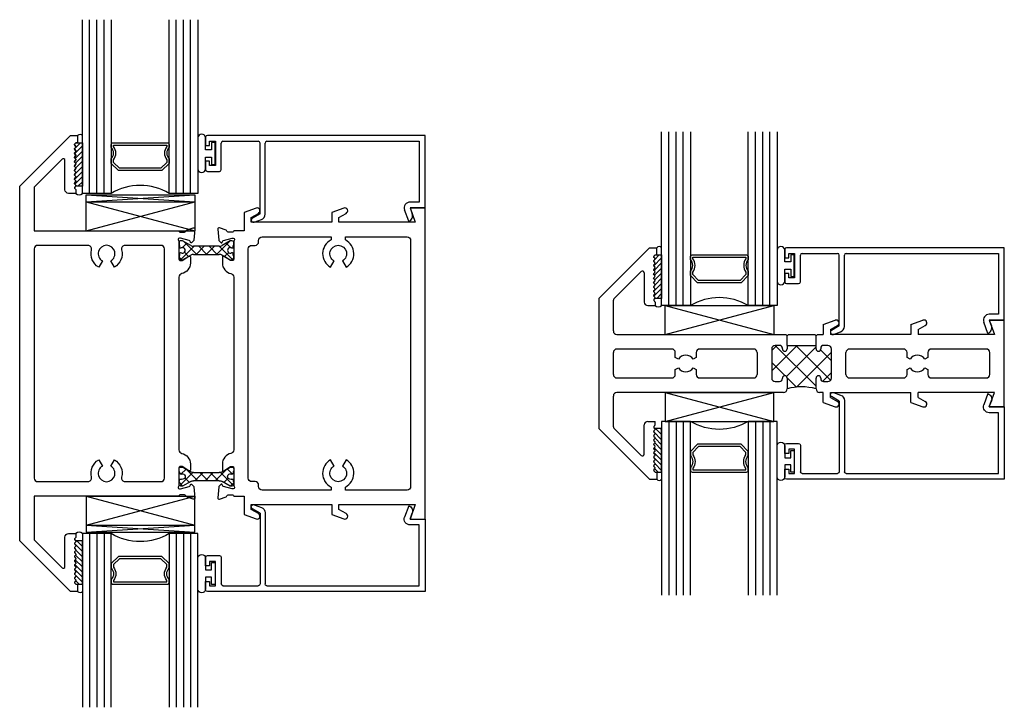
# Model space of a CAD drawing. Extents: x 32.2 to 76.9, y 12 to 19.3.
# Drawn here: x 43.4 to 51.9, y 12.7 to 18.6 of the extents above; entities that cross this region are included whole.
import ezdxf

# ---------------------------------------------------------------- set-up
doc = ezdxf.new("R2010")
doc.units = 0
doc.header["$LTSCALE"] = 0.3
doc.header["$MEASUREMENT"] = 0
doc.layers.get('0').update_dxf_attribs({"linetype": 'CONTINUOUS'})
for name, color, linetype in [('b680015$0$THERMAL', 3, 'CONTINUOUS'), ('B680314$0$STRUT_12', 3, 'CONTINUOUS'), ('Bulbs_Seals', 7, 'CONTINUOUS'), ('E680015$0$EXT_FRAME', 5, 'CONTINUOUS'), ('E680090$0$EXT_BEAD', 1, 'CONTINUOUS'), ('e681314$0$EXT_FRAME', 5, 'CONTINUOUS'), ('e682314$0$EXT_FRAME', 5, 'CONTINUOUS'), ('GLASS', 86, 'CONTINUOUS'), ('IG_SPACER', 86, 'CONTINUOUS'), ('SETTING_BLOCK', 86, 'CONTINUOUS')]:
    doc.layers.add(name, color=color, linetype=linetype)

# ---------------------------------------------------------------- blocks, each defined once
blk = doc.blocks.new('B680314$0$Strut_12')
at = {"layer": 'B680314$0$STRUT_12', "linetype": 'Continuous', "ltscale": 1.25}
h = blk.add_hatch(dxfattribs=at)
h.set_pattern_fill('NET', color=256, scale=0.5, angle=45, style=0)
h.set_pattern_definition([(45, (-0.91917, 0.00051), (-0.044194, 0.044194), []), (135, (-0.91917, 0.00051), (-0.044194, -0.044194), [])])
h.paths.add_polyline_path([(-0.0186, 0.0207), (-0.0123, 0.0207, 0.414214), (-0.0044, 0.0285), (-0.0044, 0.0433), (-0.0005, 0.0433), (-0.0005, 0.0669, 0.414214), (-0.0162, 0.0827), (-0.0304, 0.0827), (-0.1013, 0.0418, -0.131652), (-0.1249, 0.0354), (-0.2761, 0.0354), (-0.3481, 0.0354, -0.131652), (-0.3717, 0.0418), (-0.3933, 0.0542), (-0.3933, -0.0542), (-0.3717, -0.0418, -0.131652), (-0.3481, -0.0354), (-0.2761, -0.0354), (-0.1249, -0.0354, -0.131652), (-0.1013, -0.0418), (-0.0304, -0.0827), (-0.0162, -0.0827, 0.414214), (-0.0005, -0.0669), (-0.0005, -0.0433), (-0.0044, -0.0433), (-0.0044, -0.0285, 0.414214), (-0.0123, -0.0207), (-0.0186, -0.0207, -1.69614)])
h.paths.add_polyline_path([(-0.3933, 0.0542), (-0.4426, 0.0827), (-0.4568, 0.0827, 0.414214), (-0.4725, 0.0669), (-0.4725, 0.0433), (-0.4686, 0.0433), (-0.4686, 0.0285, 0.414214), (-0.4607, 0.0207), (-0.4544, 0.0207, -1.69614), (-0.4544, -0.0207), (-0.4607, -0.0207, 0.414214), (-0.4686, -0.0285), (-0.4686, -0.0433), (-0.4725, -0.0433), (-0.4725, -0.0669, 0.414214), (-0.4568, -0.0827), (-0.4426, -0.0827), (-0.3933, -0.0542)])
at = {"layer": 'B680314$0$STRUT_12'}
for p, q in [((-0.4725, 0.0669), (-0.4725, 0.0433)), ((-0.4725, 0.0433), (-0.4686, 0.0433)), ((-0.4686, 0.0433), (-0.4686, 0.0285)), ((-0.4607, 0.0207), (-0.4544, 0.0207)), ((-0.4426, 0.0827), (-0.4568, 0.0827)), ((-0.3717, 0.0418), (-0.4426, 0.0827)), ((-0.1249, 0.0354), (-0.3481, 0.0354)), ((-0.0304, 0.0827), (-0.1013, 0.0418)), ((-0.0162, 0.0827), (-0.0304, 0.0827)), ((-0.0186, 0.0207), (-0.0123, 0.0207)), ((-0.0044, 0.0285), (-0.0044, 0.0433)), ((-0.0044, 0.0433), (-0.0005, 0.0433)), ((-0.0005, 0.0433), (-0.0005, 0.0669)), ((-0.4725, -0.0433), (-0.4725, -0.0669)), ((-0.4686, -0.0433), (-0.4725, -0.0433)), ((-0.4686, -0.0285), (-0.4686, -0.0433)), ((-0.4544, -0.0207), (-0.4607, -0.0207)), ((-0.4568, -0.0827), (-0.4426, -0.0827)), ((-0.4426, -0.0827), (-0.3717, -0.0418)), ((-0.3481, -0.0354), (-0.1249, -0.0354)), ((-0.1013, -0.0418), (-0.0304, -0.0827)), ((-0.0304, -0.0827), (-0.0162, -0.0827)), ((-0.0123, -0.0207), (-0.0186, -0.0207)), ((-0.0044, -0.0433), (-0.0044, -0.0285)), ((-0.0005, -0.0433), (-0.0044, -0.0433)), ((-0.0005, -0.0669), (-0.0005, -0.0433))]:
    blk.add_line(p, q, dxfattribs=at)
for centre, radius, start, end in [((-0.4568, 0.0669), 0.0157, 90, 180), ((-0.4607, 0.0285), 0.00787, 180, 270), ((-0.443, 0), 0.0236, 241.04498, 118.95502), ((-0.3481, 0.0827), 0.0472, 240, 270), ((-0.1249, 0.0827), 0.0472, 270, 300), ((-0.03, 0), 0.0236, 61.04498, 298.95502), ((-0.0162, 0.0669), 0.0157, 360, 90), ((-0.0123, 0.0285), 0.00787, 270, 360), ((-0.4568, -0.0669), 0.0157, 180, 270), ((-0.4607, -0.0285), 0.00787, 90, 180), ((-0.3481, -0.0827), 0.0472, 90, 120), ((-0.1249, -0.0827), 0.0472, 60, 90), ((-0.0162, -0.0669), 0.0157, 270, 0), ((-0.0123, -0.0285), 0.00787, 360, 90)]:
    blk.add_arc(centre, radius, start, end, dxfattribs=at)
blk = doc.blocks.new('e681314')
at = {"layer": 'e681314$0$EXT_FRAME'}
for points in [[(0.7766, -1.6766, 0.354597), (0.8676, -1.7504), (0.9204, -1.7504, 0.585524), (0.9271, -1.7384), (0.8906, -1.6787, -0.137872), (0.8889, -1.6725), (0.8889, -1.6638, -0.414214), (0.9007, -1.652), (1.0524, -1.652, 0.213422), (1.0612, -1.6481, -0.6885), (1.0818, -1.6559), (1.0818, -1.6623, -0.065543), (1.0814, -1.6653), (1.0611, -1.7411, -0.267949), (1.0527, -1.7495), (1.0483, -1.7507, 0.57735), (1.0448, -1.7639), (1.0591, -1.7782, 0.176327), (1.0664, -1.7816), (1.1595, -1.7898, 0.548619), (1.1717, -1.7739), (1.1514, -1.7184, 0.263725), (1.1426, -1.7108, -0.359508), (1.133, -1.6992), (1.133, -1.6643, -0.414214), (1.145, -1.6523), (1.145, -1.563), (1.3047, -1.563), (1.3425, -1.4591, 0.943382), (1.2967, -1.4393), (1.2613, -1.5005), (1.219, -1.5005), (1.219, -0.806), (1.3047, -0.806), (1.3425, -0.7021, 0.943382), (1.2967, -0.6823), (1.2613, -0.7435), (1.219, -0.7435), (1.219, -0.0845), (1.344, -0.13), (1.344, 0), (-1.344, 0), (-1.344, -0.13), (-1.219, -0.0845), (-1.219, -0.7435), (-1.2613, -0.7435), (-1.2967, -0.6823, 0.943382), (-1.3425, -0.7021), (-1.3047, -0.806), (-1.219, -0.806), (-1.219, -1.5005), (-1.2613, -1.5005), (-1.2967, -1.4393, 0.943382), (-1.3425, -1.4591), (-1.3047, -1.563), (-1.145, -1.563), (-1.145, -1.6523, -0.414214), (-1.133, -1.6643), (-1.133, -1.6992, -0.359508), (-1.1426, -1.7108, 0.263725), (-1.1514, -1.7184), (-1.1717, -1.7739, 0.548619), (-1.1595, -1.7898), (-1.0664, -1.7816, 0.176327), (-1.0591, -1.7782), (-1.0448, -1.7639, 0.57735), (-1.0483, -1.7507), (-1.0527, -1.7495, -0.267949), (-1.0611, -1.7411), (-1.0814, -1.6653, -0.065543), (-1.0818, -1.6623), (-1.0818, -1.6559, -0.6885), (-1.0612, -1.6481, 0.213422), (-1.0524, -1.652), (-0.9007, -1.652, -0.414214), (-0.8889, -1.6638), (-0.8889, -1.6725, -0.137872), (-0.8906, -1.6787), (-0.9271, -1.7384, 0.585524), (-0.9204, -1.7504), (-0.8676, -1.7504, 0.354597), (-0.7766, -1.6766, -0.354597), (-0.7463, -1.652), (0.7463, -1.652, -0.354597)], [(0.989, -1.527), (-0.989, -1.527, -0.414214), (-1.02, -1.496), (-1.02, -1.4684, 0.414214), (-1.051, -1.4374), (-1.063, -1.4374, -0.414214), (-1.094, -1.4064), (-1.094, -0.8125), (-1.0671, -0.8125, 0.59087), (-0.8315, -0.8173), (-0.8852, -0.7863, -3.732051), (-0.8852, -0.7138), (-0.8315, -0.6827, 0.59087), (-1.0671, -0.6875), (-1.094, -0.6875), (-1.094, -0.156, -0.414214), (-1.063, -0.125), (1.063, -0.125, -0.414214), (1.094, -0.156), (1.094, -0.6875), (1.0671, -0.6875, 0.59087), (0.8315, -0.6827), (0.8852, -0.7138, -3.732051), (0.8852, -0.7863), (0.8315, -0.8173, 0.59087), (1.0671, -0.8125), (1.094, -0.8125), (1.094, -1.4064, -0.414214), (1.063, -1.4374), (1.051, -1.4374, 0.414214), (1.02, -1.4684), (1.02, -1.496, -0.414214)]]:
    blk.add_lwpolyline(points, format="xyb", close=True, dxfattribs=at)
blk = doc.blocks.new('e682314')
at = {"layer": 'e682314$0$EXT_FRAME'}
for points in [[(0.8676, 1.4734), (0.9204, 1.4734, -0.585524), (0.9271, 1.4614), (0.8906, 1.4017, 0.137872), (0.8889, 1.3955), (0.8889, 1.3868, 0.414214), (0.9007, 1.375), (1.0524, 1.375, -0.213422), (1.0612, 1.3711, 0.6885), (1.0818, 1.3789), (1.0818, 1.3853, 0.065543), (1.0814, 1.3883), (1.0611, 1.4641, 0.267949), (1.0527, 1.4725), (1.0483, 1.4737, -0.57735), (1.0448, 1.4869), (1.0591, 1.5012, -0.176327), (1.0664, 1.5046), (1.1595, 1.5128, -0.548619), (1.1717, 1.4969), (1.1514, 1.4414, -0.263725), (1.1426, 1.4338, 0.359508), (1.133, 1.4222), (1.133, 1.3873, 0.414214), (1.145, 1.3753), (1.145, 0.125), (1.5169, 0.125, 0.198912), (1.5275, 0.1294), (1.7635, 0.3654, 0.668179), (1.7529, 0.391), (1.5, 0.391, -0.414214), (1.469, 0.422), (1.469, 0.485), (1.4995, 0.485, -0.198912), (1.5052, 0.4827), (1.5125, 0.4753, 0.414214), (1.5238, 0.4753), (1.5311, 0.4827, -0.414214), (1.5424, 0.4827), (1.5497, 0.4753, 0.414214), (1.561, 0.4753), (1.5684, 0.4827, -0.414214), (1.5797, 0.4827), (1.587, 0.4753, 0.414214), (1.5983, 0.4753), (1.6056, 0.4827, -0.414214), (1.6169, 0.4827), (1.6242, 0.4753, 0.414214), (1.6356, 0.4753), (1.6429, 0.4827, -0.414214), (1.6542, 0.4827), (1.6615, 0.4753, 0.414214), (1.6728, 0.4753), (1.6801, 0.4827, -0.414214), (1.6914, 0.4827), (1.6988, 0.4753, 0.414214), (1.7101, 0.4753), (1.7174, 0.4827, -0.414214), (1.7287, 0.4827), (1.736, 0.4753, 0.414214), (1.7473, 0.4753), (1.7546, 0.4827, -0.414214), (1.766, 0.4827), (1.7733, 0.4753, 0.414214), (1.7846, 0.4753), (1.7919, 0.4827, -0.414214), (1.8032, 0.4827), (1.8105, 0.4753, 0.414214), (1.8218, 0.4753), (1.8291, 0.4827, -0.414214), (1.8405, 0.4827), (1.8478, 0.4753, 0.414214), (1.8591, 0.4753), (1.8664, 0.4827, -0.414214), (1.8777, 0.4827), (1.885, 0.4753, 0.414214), (1.8963, 0.4753), (1.906, 0.485), (1.906, 0.5), (1.969, 0.5), (1.969, 0.438), (1.531, 0), (-1.531, 0), (-1.969, 0.438), (-1.969, 0.5), (-1.906, 0.5), (-1.906, 0.485), (-1.8963, 0.4753, 0.414214), (-1.885, 0.4753), (-1.8777, 0.4827, -0.414214), (-1.8664, 0.4827), (-1.8591, 0.4753, 0.414214), (-1.8478, 0.4753), (-1.8405, 0.4827, -0.414214), (-1.8291, 0.4827), (-1.8218, 0.4753, 0.414214), (-1.8105, 0.4753), (-1.8032, 0.4827, -0.414214), (-1.7919, 0.4827), (-1.7846, 0.4753, 0.414214), (-1.7733, 0.4753), (-1.766, 0.4827, -0.414214), (-1.7546, 0.4827), (-1.7473, 0.4753, 0.414214), (-1.736, 0.4753), (-1.7287, 0.4827, -0.414214), (-1.7174, 0.4827), (-1.7101, 0.4753, 0.414214), (-1.6988, 0.4753), (-1.6914, 0.4827, -0.414214), (-1.6801, 0.4827), (-1.6728, 0.4753, 0.414214), (-1.6615, 0.4753), (-1.6542, 0.4827, -0.414214), (-1.6429, 0.4827), (-1.6356, 0.4753, 0.414214), (-1.6242, 0.4753), (-1.6169, 0.4827, -0.414214), (-1.6056, 0.4827), (-1.5983, 0.4753, 0.414214), (-1.587, 0.4753), (-1.5797, 0.4827, -0.414214), (-1.5684, 0.4827), (-1.561, 0.4753, 0.414214), (-1.5497, 0.4753), (-1.5424, 0.4827, -0.414214), (-1.5311, 0.4827), (-1.5238, 0.4753, 0.414214), (-1.5125, 0.4753), (-1.5052, 0.4827, -0.198912), (-1.4995, 0.485), (-1.469, 0.485), (-1.469, 0.422, -0.414214), (-1.5, 0.391), (-1.7529, 0.391, 0.668179), (-1.7635, 0.3654), (-1.5275, 0.1294, 0.198912), (-1.5169, 0.125), (-1.145, 0.125), (-1.145, 1.3753, 0.414214), (-1.133, 1.3873), (-1.133, 1.4222, 0.359508), (-1.1426, 1.4338, -0.263725), (-1.1514, 1.4414), (-1.1717, 1.4969, -0.548619), (-1.1595, 1.5128), (-1.0664, 1.5046, -0.176327), (-1.0591, 1.5012), (-1.0448, 1.4869, -0.57735), (-1.0483, 1.4737), (-1.0527, 1.4725, 0.267949), (-1.0611, 1.4641), (-1.0814, 1.3883, 0.065543), (-1.0818, 1.3853), (-1.0818, 1.3789, 0.6885), (-1.0612, 1.3711, -0.213422), (-1.0524, 1.375), (-0.9007, 1.375, 0.414214), (-0.8889, 1.3868), (-0.8889, 1.3955, 0.137872), (-0.8906, 1.4017), (-0.9271, 1.4614, -0.585524), (-0.9204, 1.4734), (-0.8676, 1.4734, -0.354597), (-0.7766, 1.3996, 0.354597), (-0.7463, 1.375), (0.7463, 1.375, 0.354597), (0.7766, 1.3996, -0.354597)], [(-1.02, 0.5897), (-1.02, 0.156, 0.414214), (-0.989, 0.125), (0.989, 0.125, 0.414214), (1.02, 0.156), (1.02, 0.5897, 0.489589), (0.9813, 0.6197, -0.336263), (0.8315, 0.6828), (0.8852, 0.7137, 3.732051), (0.8852, 0.7862), (0.8315, 0.8173, -0.336263), (0.9813, 0.8803, 0.489589), (1.02, 0.9103), (1.02, 1.219, 0.414214), (0.989, 1.25), (-0.989, 1.25, 0.414214), (-1.02, 1.219), (-1.02, 0.9103, 0.489589), (-0.9813, 0.8803, -0.336263), (-0.8315, 0.8173), (-0.8852, 0.7862, 3.732051), (-0.8852, 0.7137), (-0.8315, 0.6828, -0.336263), (-0.9813, 0.6197, 0.489589)]]:
    blk.add_lwpolyline(points, format="xyb", close=True, dxfattribs=at)
blk = doc.blocks.new('B680314')
for name, p in [('e681314', (0, 3.5)), ('e682314', (0, 0))]:
    blk.add_blockref(name, p)
at = {"rotation": 270}
blk.add_blockref('B680314$0$Strut_12', (-0.977, 1.37525), dxfattribs=at)
at = {"xscale": -1, "rotation": 90}
blk.add_blockref('B680314$0$Strut_12', (0.977, 1.37525), dxfattribs=at)
blk = doc.blocks.new('E680090')
at = {"layer": 'E680090$0$EXT_BEAD'}
for p, q in [((0, 0.735), (0, 0.6625)), ((1.895, 0.75), (0.015, 0.75)), ((0.035, 0.7), (0.085, 0.7)), ((0.035, 0.6625), (0.035, 0.7)), ((0.085, 0.7), (0.085, 0.49)), ((0.135, 0.4556), (0.135, 0.685)), ((0.15, 0.7), (0.455, 0.7)), ((0.47, 0.0741), (0.47, 0.685)), ((0.514, 0.0702), (0.514, 0.685)), ((0.529, 0.7), (1.845, 0.7)), ((1.845, 0.7), (1.845, 0.175)), ((1.895, 0.125), (1.895, 0.75)), ((0, 0.6625), (0.035, 0.6625)), ((0, 0.5275), (0, 0.455)), ((0.035, 0.5275), (0, 0.5275)), ((0.035, 0.49), (0.035, 0.5275)), ((0.015, 0.44), (0.1194, 0.44)), ((0.085, 0.49), (0.035, 0.49)), ((1.845, 0.175), (1.765, 0.175)), ((1.7536, 0.01), (1.718, 0.1079)), ((1.765, 0.125), (1.895, 0.125)), ((1.765, 0.125), (1.7835, 0.0741)), ((0.47, 0.0741), (0.4041, 0.0361)), ((0.4204, 0.0012), (0.4811, 0.0232))]:
    blk.add_line(p, q, dxfattribs=at)
for centre, radius, start, end in [((0.015, 0.735), 0.015, 90, 180), ((0.15, 0.685), 0.015, 90, 180), ((0.455, 0.685), 0.015, 360, 90), ((0.529, 0.685), 0.015, 90, 180), ((0.015, 0.455), 0.015, 180, 270), ((0.1194, 0.4556), 0.0156, 270, 0), ((1.765, 0.125), 0.05, 90, 200.00218), ((0.4138, 0.0193), 0.0193, 120, 290), ((0.464, 0.0702), 0.05, 290, 360), ((1.7365, 0.057), 0.05, 289.99688, 19.99811)]:
    blk.add_arc(centre, radius, start, end, dxfattribs=at)
blk = doc.blocks.new('b680090')
blk.add_blockref('E680090', (0, 0))
blk = doc.blocks.new('SPACER08')
at = {"layer": 'IG_SPACER'}
for points in [[(0.015, 0.24), (0.485, 0.24, -0.414214), (0.5, 0.225), (0.5, 0.2, 0.4), (0.5, 0.1), (0.5, 0.062), (0.438, 0), (0.062, 0), (0, 0.062), (0, 0.1, 0.4), (0, 0.2), (0, 0.225, -0.414214)], [(0.02, 0.22), (0.48, 0.22), (0.48, 0.2074, 0.348155), (0.48, 0.0926), (0.48, 0.0703), (0.4297, 0.02), (0.0703, 0.02), (0.02, 0.0703), (0.02, 0.0926, 0.348155), (0.02, 0.2074)]]:
    blk.add_lwpolyline(points, format="xyb", close=True, dxfattribs=at)
blk = doc.blocks.new('G16_4_4')
at = {"layer": 'GLASS'}
for p, q in [((0, 0), (0, 1.5)), ((0.062, 0), (0.062, 1.5)), ((0.124, 0), (0.124, 1.5)), ((0.186, 0), (0.186, 1.5)), ((0.248, 1.5), (0.248, 0)), ((0.748, 0), (0.748, 1.5)), ((0.81, 0), (0.81, 1.5)), ((0.872, 0), (0.872, 1.5)), ((0.934, 0), (0.934, 1.5)), ((0.996, 1.5), (0.996, 0)), ((0.81, 0), (0.748, 0)), ((0.872, 0), (0.81, 0)), ((0.934, 0), (0.872, 0)), ((0.996, 0), (0.934, 0)), ((0.062, 0), (0, 0)), ((0.124, 0), (0.062, 0)), ((0.186, 0), (0.124, 0)), ((0.248, 0), (0.186, 0))]:
    blk.add_line(p, q, dxfattribs=at)
blk.add_arc((0.498, -0.4194), 0.4883, 59.20407, 120.79593, dxfattribs=at)
blk.add_blockref('SPACER08', (0.248, 0.1975))
blk = doc.blocks.new('Glazing_Bulb')
at = {"layer": 'Bulbs_Seals'}
blk.add_lwpolyline([(-0.0332, 0.0315), (-0.085, 0.0315), (-0.085, 0.134, 0.940316), (-0.152, 0.134), (-0.152, -0.134, 0.940316), (-0.085, -0.134), (-0.085, -0.0315), (-0.0332, -0.0315), (-0.0332, -0.0946), (-0.0032, -0.0946), (-0.0032, 0.0946), (-0.0332, 0.0946)], format="xyb", close=True, dxfattribs=at)
blk = doc.blocks.new('SB_15_1')
at = {"layer": 'SETTING_BLOCK'}
for p, q in [((0, 0.062), (0.938, 0)), ((0, 0), (0.938, 0.062)), ((0, 0.062), (0, 0)), ((0, 0.062), (0.938, 0.062)), ((0, 0), (0.938, 0)), ((0.938, 0), (0.938, 0.062))]:
    blk.add_line(p, q, dxfattribs=at)
blk = doc.blocks.new('SB_15_4')
at = {"layer": 'SETTING_BLOCK'}
for p, q in [((0, 0.25), (0.938, 0)), ((0, 0), (0.938, 0.25)), ((0, 0.25), (0, 0)), ((0, 0.25), (0.938, 0.25)), ((0.938, 0), (0.938, 0.25)), ((0, 0), (0.938, 0))]:
    blk.add_line(p, q, dxfattribs=at)
blk = doc.blocks.new('Glass_Shim')
at = {"layer": 'Bulbs_Seals'}
h = blk.add_hatch(dxfattribs=at)
h.set_pattern_fill('ANSI31', color=256, scale=0.25, style=0)
h.set_pattern_definition([(45, (-72.175398, -7.360386), (-0.022097087, 0.022097087), [])])
h.paths.add_polyline_path([(0.104, -0.063), (0.047, -0.063), (0.0373, -0.0727, 0.414214), (0.0373, -0.084), (0.0447, -0.0913, -0.414214), (0.0447, -0.1026), (0.0373, -0.1099, 0.414214), (0.0373, -0.1212), (0.0447, -0.1285, -0.414214), (0.0447, -0.1399), (0.0373, -0.1472, 0.414214), (0.0373, -0.1585), (0.0447, -0.1658, -0.414214), (0.0447, -0.1771), (0.0373, -0.1844, 0.414214), (0.0373, -0.1957), (0.0447, -0.203, -0.414214), (0.0447, -0.2144), (0.0373, -0.2217, 0.414214), (0.0373, -0.233), (0.0447, -0.2403, -0.414214), (0.0447, -0.2516), (0.0373, -0.2589, 0.414214), (0.0373, -0.2702), (0.0447, -0.2776, -0.414214), (0.0447, -0.2889), (0.0373, -0.2962, 0.414214), (0.0373, -0.3075), (0.0447, -0.3148, -0.414214), (0.0447, -0.3261), (0.0373, -0.3334, 0.414214), (0.0373, -0.3448), (0.0447, -0.3521, -0.414214), (0.0447, -0.3634), (0.0373, -0.3707, 0.414214), (0.0373, -0.382), (0.0447, -0.3893, -0.414214), (0.0447, -0.4006), (0.0373, -0.408, 0.414214), (0.0373, -0.4193), (0.0447, -0.4266, -0.414214), (0.0447, -0.4379), (0.0445, -0.438), (0.104, -0.438)])
blk.add_lwpolyline([(0.0447, -0.1771, 0.414214), (0.0447, -0.1658), (0.0373, -0.1585, -0.414214), (0.0373, -0.1472), (0.0447, -0.1399, 0.414214), (0.0447, -0.1285), (0.0373, -0.1212, -0.414214), (0.0373, -0.1099), (0.0447, -0.1026, 0.414214), (0.0447, -0.0913), (0.0373, -0.084, -0.414214), (0.0373, -0.0727), (0.047, -0.063), (0.104, -0.063), (0.104, -0.438), (0.0445, -0.438, 0.419899), (0.0447, -0.4266), (0.0373, -0.4193, -0.414214), (0.0373, -0.408), (0.0447, -0.4006, 0.414214), (0.0447, -0.3893), (0.0373, -0.382, -0.414214), (0.0373, -0.3707), (0.0447, -0.3634, 0.414214), (0.0447, -0.3521), (0.0373, -0.3448, -0.414214), (0.0373, -0.3334), (0.0447, -0.3261, 0.414214), (0.0447, -0.3148), (0.0373, -0.3075, -0.414214), (0.0373, -0.2962), (0.0447, -0.2889, 0.414214), (0.0447, -0.2776), (0.0373, -0.2702, -0.414214), (0.0373, -0.2589), (0.0447, -0.2516, 0.414214), (0.0447, -0.2403), (0.0373, -0.233, -0.414214), (0.0373, -0.2217), (0.0447, -0.2144, 0.414214), (0.0447, -0.203), (0.0373, -0.1957, -0.414214), (0.0373, -0.1844)], format="xyb", close=True, dxfattribs=at)
blk = doc.blocks.new('E680015')
at = {"layer": 'E680015$0$EXT_FRAME'}
for p, q in [((-3.062, 1.375), (-3.5, 0.937)), ((-3.062, 1.375), (-3, 1.375)), ((-3, 1.312), (-3, 1.375)), ((-3.0247, 1.3023), (-3.015, 1.312)), ((-3.0173, 1.2837), (-3.0247, 1.291)), ((-3.015, 1.312), (-3, 1.312)), ((-3.0247, 1.2651), (-3.0173, 1.2724)), ((-3.0173, 1.2465), (-3.0247, 1.2538)), ((-3.0247, 1.2278), (-3.0173, 1.2351)), ((-3.0173, 1.2092), (-3.0247, 1.2165)), ((-3.0247, 1.1906), (-3.0173, 1.1979)), ((-3.1346, 1.1695), (-3.3706, 0.9335)), ((-3.109, 1.1589), (-3.109, 0.906)), ((-3.0173, 1.172), (-3.0247, 1.1793)), ((-3.0247, 1.1533), (-3.0173, 1.1606)), ((-3.0173, 1.1347), (-3.0247, 1.142)), ((-3.0247, 1.1161), (-3.0173, 1.1234)), ((-3.0173, 1.0974), (-3.0247, 1.1048)), ((-3.0247, 1.0788), (-3.0173, 1.0861)), ((-3.0173, 1.0602), (-3.0247, 1.0675)), ((-3.0247, 1.0416), (-3.0173, 1.0489)), ((-3.0173, 1.0229), (-3.0247, 1.0302)), ((-3.5, 0.937), (-3.5, -0.187)), ((-3.0247, 1.0043), (-3.0173, 1.0116)), ((-3.0173, 0.9857), (-3.0247, 0.993)), ((-3.0247, 0.967), (-3.0173, 0.9744)), ((-3.0173, 0.9484), (-3.0247, 0.9557)), ((-3.0247, 0.9298), (-3.0173, 0.9371)), ((-3.375, 0.656), (-3.375, 0.9229)), ((-3.078, 0.875), (-3.015, 0.875)), ((-3.0173, 0.9112), (-3.0247, 0.9185)), ((-3.015, 0.9055), (-3.015, 0.875)), ((-1.563, 0.7107), (-1.4591, 0.7485)), ((-1.563, 0.7107), (-1.563, 0.625)), ((-1.5005, 0.6673), (-1.4393, 0.7027)), ((-0.806, 0.7107), (-0.7021, 0.7485)), ((-0.806, 0.7107), (-0.806, 0.625)), ((-0.7435, 0.6673), (-0.6823, 0.7027)), ((-0.13, 0.75), (-0.0845, 0.625)), ((0, 0.75), (-0.13, 0.75)), ((0, 0), (0, 0.75)), ((-3.344, 0.625), (-1.887, 0.625)), ((-1.887, 0.625), (-1.875, 0.613)), ((-1.863, 0.625), (-1.875, 0.613)), ((-1.863, 0.625), (-1.637, 0.625)), ((-1.625, 0.613), (-1.637, 0.625)), ((-1.625, 0.613), (-1.613, 0.625)), ((-1.613, 0.625), (-1.563, 0.625)), ((-1.5005, 0.6673), (-1.5005, 0.625)), ((-0.806, 0.625), (-1.5005, 0.625)), ((-0.7435, 0.6673), (-0.7435, 0.625)), ((-0.0845, 0.625), (-0.7435, 0.625)), ((-1.94, 0.531), (-1.977, 0.531)), ((-1.875, 0.531), (-1.625, 0.531)), ((-1.875, 0.531), (-1.875, 0.501)), ((-1.625, 0.501), (-1.625, 0.531)), ((-1.523, 0.531), (-1.56, 0.531)), ((-3.375, 0.281), (-3.375, 0.469)), ((-2.871, 0.5), (-3.344, 0.5)), ((-2.84, 0.427), (-2.84, 0.469)), ((-2.8128, 0.4112), (-2.84, 0.427)), ((-2.66, 0.427), (-2.6872, 0.4112)), ((-2.66, 0.469), (-2.66, 0.427)), ((-2.164, 0.5), (-2.629, 0.5)), ((-2.133, 0.469), (-2.133, 0.281)), ((-2.008, 0.5), (-2.008, 0.25)), ((-1.915, 0.501), (-1.915, 0.506)), ((-1.585, 0.506), (-1.585, 0.501)), ((-1.492, 0.25), (-1.492, 0.5)), ((-1.367, 0.281), (-1.367, 0.469)), ((-0.871, 0.5), (-1.336, 0.5)), ((-0.84, 0.427), (-0.84, 0.469)), ((-0.8128, 0.4112), (-0.84, 0.427)), ((-0.66, 0.427), (-0.6872, 0.4112)), ((-0.66, 0.469), (-0.66, 0.427)), ((-0.156, 0.5), (-0.629, 0.5)), ((-0.125, 0.281), (-0.125, 0.469)), ((-2.84, 0.323), (-2.8128, 0.3387)), ((-2.84, 0.281), (-2.84, 0.323)), ((-2.6872, 0.3387), (-2.66, 0.323)), ((-2.66, 0.323), (-2.66, 0.281)), ((-0.84, 0.323), (-0.8128, 0.3387)), ((-0.84, 0.281), (-0.84, 0.323)), ((-0.6872, 0.3387), (-0.66, 0.323)), ((-0.66, 0.323), (-0.66, 0.281)), ((-3.344, 0.25), (-2.871, 0.25)), ((-2.629, 0.25), (-2.164, 0.25)), ((-1.977, 0.219), (-1.94, 0.219)), ((-1.915, 0.244), (-1.915, 0.249)), ((-1.875, 0.249), (-1.875, 0.156)), ((-1.625, 0.156), (-1.625, 0.249)), ((-1.585, 0.249), (-1.585, 0.244)), ((-1.56, 0.219), (-1.523, 0.219)), ((-1.336, 0.25), (-0.871, 0.25)), ((-0.629, 0.25), (-0.156, 0.25)), ((-3.375, -0.1729), (-3.375, 0.094)), ((-1.906, 0.125), (-3.344, 0.125)), ((-1.563, 0.125), (-1.594, 0.125)), ((-1.563, 0.0393), (-1.563, 0.125)), ((-1.5005, 0.125), (-0.806, 0.125)), ((-1.5005, 0.0827), (-1.5005, 0.125)), ((-0.806, 0.0393), (-0.806, 0.125)), ((-0.0845, 0.125), (-0.7435, 0.125)), ((-0.7435, 0.0827), (-0.7435, 0.125)), ((-0.13, 0), (-0.0845, 0.125)), ((-1.563, 0.0393), (-1.4591, 0.0015)), ((-1.5005, 0.0827), (-1.4393, 0.0473)), ((-0.806, 0.0393), (-0.7021, 0.0015)), ((-0.7435, 0.0827), (-0.6823, 0.0473)), ((0, 0), (-0.13, 0)), ((-3.109, -0.4089), (-3.109, -0.156)), ((-3.078, -0.125), (-3.015, -0.125)), ((-3.0173, -0.1612), (-3.0247, -0.1685)), ((-3.015, -0.1555), (-3.015, -0.125)), ((-3.062, -0.625), (-3.5, -0.187)), ((-3.1346, -0.4195), (-3.3706, -0.1835)), ((-3.0247, -0.1798), (-3.0173, -0.1871)), ((-3.0173, -0.1984), (-3.0247, -0.2057)), ((-3.0247, -0.217), (-3.0173, -0.2244)), ((-3.0173, -0.2357), (-3.0247, -0.243)), ((-3.0247, -0.2543), (-3.0173, -0.2616)), ((-3.0173, -0.2729), (-3.0247, -0.2802)), ((-3.0247, -0.2916), (-3.0173, -0.2989)), ((-3.0173, -0.3102), (-3.0247, -0.3175)), ((-3.0247, -0.3288), (-3.0173, -0.3361)), ((-3.0173, -0.3474), (-3.0247, -0.3548)), ((-3.0247, -0.3661), (-3.0173, -0.3734)), ((-3.0173, -0.3847), (-3.0247, -0.392)), ((-3.0247, -0.4033), (-3.0173, -0.4106)), ((-3.0173, -0.422), (-3.0247, -0.4293)), ((-3.0247, -0.4406), (-3.0173, -0.4479)), ((-3.0173, -0.4592), (-3.0247, -0.4665)), ((-3.0247, -0.4778), (-3.0173, -0.4851)), ((-3.0173, -0.4965), (-3.0247, -0.5038)), ((-3.0247, -0.5151), (-3.0173, -0.5224)), ((-3.0173, -0.5337), (-3.0247, -0.541)), ((-3.0247, -0.5523), (-3.015, -0.562)), ((-3.015, -0.562), (-3, -0.562)), ((-3, -0.562), (-3, -0.625)), ((-3.062, -0.625), (-3, -0.625))]:
    blk.add_line(p, q, dxfattribs=at)
for centre, radius, start, end in [((-3.019, 1.2967), 0.008, 135, 225), ((-3.023, 1.2781), 0.008, 315, 45), ((-3.019, 1.2594), 0.008, 135, 225), ((-3.019, 1.2222), 0.008, 135, 225), ((-3.019, 1.1849), 0.008, 135, 225), ((-3.023, 1.2408), 0.008, 315, 45), ((-3.023, 1.2035), 0.008, 315, 45), ((-3.124, 1.1589), 0.015, 0, 135), ((-3.019, 1.1477), 0.008, 135, 225), ((-3.019, 1.1104), 0.008, 135, 225), ((-3.023, 1.1663), 0.008, 315, 45), ((-3.023, 1.129), 0.008, 315, 45), ((-3.019, 1.0732), 0.008, 135, 225), ((-3.019, 1.0359), 0.008, 135, 225), ((-3.023, 1.0918), 0.008, 315, 45), ((-3.023, 1.0545), 0.008, 315, 45), ((-3.023, 1.0173), 0.008, 315, 45), ((-3.019, 0.9986), 0.008, 135, 225), ((-3.019, 0.9614), 0.008, 135, 225), ((-3.023, 0.98), 0.008, 315, 45), ((-3.023, 0.9428), 0.008, 315, 45), ((-3.36, 0.9229), 0.015, 135, 180), ((-3.078, 0.906), 0.031, 180, 270), ((-3.019, 0.9241), 0.008, 135, 225), ((-3.023, 0.9055), 0.008, 0, 45), ((-1.4505, 0.725), 0.025, 296.67507, 110), ((-0.6935, 0.725), 0.025, 296.67507, 110), ((-3.344, 0.656), 0.031, 180, 270), ((-1.977, 0.5), 0.031, 90, 180), ((-1.94, 0.506), 0.025, 360, 90), ((-1.56, 0.506), 0.025, 90, 180), ((-1.523, 0.5), 0.031, 0, 90), ((-3.344, 0.469), 0.031, 90, 180), ((-2.871, 0.469), 0.031, 360, 90), ((-2.75, 0.375), 0.0725, 30, 150), ((-2.629, 0.469), 0.031, 90, 180), ((-2.164, 0.469), 0.031, 0, 90), ((-1.895, 0.501), 0.02, 180, 0), ((-1.605, 0.501), 0.02, 180, 0), ((-1.336, 0.469), 0.031, 90, 180), ((-0.871, 0.469), 0.031, 360, 90), ((-0.75, 0.375), 0.0725, 30, 150), ((-0.629, 0.469), 0.031, 90, 180), ((-0.156, 0.469), 0.031, 0, 90), ((-3.344, 0.281), 0.031, 180, 270), ((-2.871, 0.281), 0.031, 270, 0), ((-2.75, 0.375), 0.0725, 210, 330), ((-2.629, 0.281), 0.031, 180, 270), ((-2.164, 0.281), 0.031, 270, 0), ((-1.895, 0.249), 0.02, 0, 180), ((-1.605, 0.249), 0.02, 0, 180), ((-1.336, 0.281), 0.031, 180, 270), ((-0.871, 0.281), 0.031, 270, 0), ((-0.75, 0.375), 0.0725, 210, 330), ((-0.629, 0.281), 0.031, 180, 270), ((-0.156, 0.281), 0.031, 270, 0), ((-1.977, 0.25), 0.031, 180, 270), ((-1.94, 0.244), 0.025, 270, 0), ((-1.56, 0.244), 0.025, 180, 270), ((-1.523, 0.25), 0.031, 270, 0), ((-3.344, 0.094), 0.031, 90, 180), ((-1.906, 0.156), 0.031, 270, 0), ((-1.594, 0.156), 0.031, 180, 270), ((-1.4505, 0.025), 0.025, 250, 63.32493), ((-0.6935, 0.025), 0.025, 250, 63.32493), ((-3.078, -0.156), 0.031, 90, 180), ((-3.019, -0.1741), 0.008, 135, 225), ((-3.023, -0.1555), 0.008, 315, 0), ((-3.36, -0.1729), 0.015, 180, 225), ((-3.019, -0.2114), 0.008, 135, 225), ((-3.019, -0.2486), 0.008, 135, 225), ((-3.023, -0.1928), 0.008, 315, 45), ((-3.023, -0.23), 0.008, 315, 45), ((-3.019, -0.2859), 0.008, 135, 225), ((-3.019, -0.3232), 0.008, 135, 225), ((-3.023, -0.2673), 0.008, 315, 45), ((-3.023, -0.3045), 0.008, 315, 45), ((-3.023, -0.3418), 0.008, 315, 45), ((-3.124, -0.4089), 0.015, 225, 0), ((-3.019, -0.3604), 0.008, 135, 225), ((-3.019, -0.3977), 0.008, 135, 225), ((-3.023, -0.379), 0.008, 315, 45), ((-3.023, -0.4163), 0.008, 315, 45), ((-3.019, -0.4349), 0.008, 135, 225), ((-3.019, -0.4722), 0.008, 135, 225), ((-3.019, -0.5094), 0.008, 135, 225), ((-3.023, -0.4535), 0.008, 315, 45), ((-3.023, -0.4908), 0.008, 315, 45), ((-3.019, -0.5467), 0.008, 135, 225), ((-3.023, -0.5281), 0.008, 315, 45)]:
    blk.add_arc(centre, radius, start, end, dxfattribs=at)
blk = doc.blocks.new('b680015')
at = {"layer": 'b680015$0$THERMAL'}
h = blk.add_hatch(dxfattribs=at)
h.set_pattern_fill('ANSI37', color=256, style=0)
h.paths.add_polyline_path([(-1.492, 0.5, 0.414214), (-1.523, 0.531), (-1.56, 0.531, 0.414214), (-1.585, 0.506), (-1.585, 0.501, -1), (-1.625, 0.501), (-1.625, 0.531), (-1.875, 0.531), (-1.875, 0.501, -1), (-1.915, 0.501), (-1.915, 0.506, 0.414214), (-1.94, 0.531), (-1.977, 0.531, 0.414214), (-2.008, 0.5), (-2.008, 0.25, 0.414214), (-1.977, 0.219), (-1.94, 0.219, 0.414214), (-1.915, 0.244), (-1.915, 0.249, -1), (-1.875, 0.249), (-1.875, 0.156, -0.13935), (-1.625, 0.156), (-1.625, 0.249, -1), (-1.585, 0.249), (-1.585, 0.244, 0.414214), (-1.56, 0.219), (-1.523, 0.219, 0.414214), (-1.492, 0.25)])
for p, q in [((-1.875, 0.531), (-1.875, 0.613)), ((-1.625, 0.531), (-1.625, 0.613))]:
    blk.add_line(p, q, dxfattribs=at)
blk.add_arc((-1.75, -0.2838), 0.4572, 74.13381, 105.86619, dxfattribs=at)
blk.add_blockref('E680015', (0, 0))

msp = doc.modelspace()

# ---------------------------------------------------------------- linework, layer by layer
at = {"layer": 'Bulbs_Seals'}
for centre, radius, start, end in [((43.9319, 17.6225), 0.0279, 41.28561, 138.71439), ((43.9244, 17.1696), 0.0404, 225.12118, 314.87882), ((48.9319, 16.6535), 0.0279, 41.28561, 138.71439), ((48.9244, 16.2006), 0.0404, 225.12118, 314.87882), ((48.9319, 14.6904), 0.0279, 221.28561, 318.71439), ((43.9244, 14.1744), 0.0404, 45.12118, 134.87882), ((43.9319, 13.7214), 0.0279, 221.28561, 318.71439)]:
    msp.add_arc(centre, radius, start, end, dxfattribs=at)

# ---------------------------------------------------------------- block references
at = {"rotation": 270}
msp.add_blockref('B680314', (43.4109, 15.672), dxfattribs=at)
for name, p in [('b680090', (45.0159, 16.891)), ('b680015', (51.9109, 15.297)), ('b680090', (50.0159, 15.922)), ('SB_15_4', (48.9839, 15.172)), ('SB_15_4', (43.9839, 14.277)), ('SB_15_1', (43.9839, 14.215))]:
    msp.add_blockref(name, p)
at = {"xscale": -1, "rotation": 180}
for name, p in [('SB_15_1', (43.9839, 17.129)), ('SB_15_4', (43.9839, 17.067)), ('SB_15_4', (48.9839, 16.172)), ('b680090', (50.0159, 15.422)), ('b680090', (45.0159, 14.453))]:
    msp.add_blockref(name, p, dxfattribs=at)
at = {"layer": 'Bulbs_Seals'}
for name, p in [('G16_4_4', (43.9529, 17.1409)), ('Glazing_Bulb', (45.1009, 17.486)), ('G16_4_4', (48.9529, 16.1719)), ('Glass_Shim', (43.8489, 17.641)), ('Glazing_Bulb', (50.1009, 16.517)), ('Glass_Shim', (48.8489, 16.672))]:
    msp.add_blockref(name, p, dxfattribs=at)
at = {"layer": 'Bulbs_Seals', "xscale": -1, "rotation": 180}
for name, p in [('G16_4_4', (48.9529, 15.172)), ('Glass_Shim', (48.8489, 14.672)), ('Glazing_Bulb', (50.1009, 14.827)), ('G16_4_4', (43.9529, 14.203)), ('Glass_Shim', (43.8489, 13.703)), ('Glazing_Bulb', (45.1009, 13.858))]:
    msp.add_blockref(name, p, dxfattribs=at)

doc.saveas('drawing.dxf')
